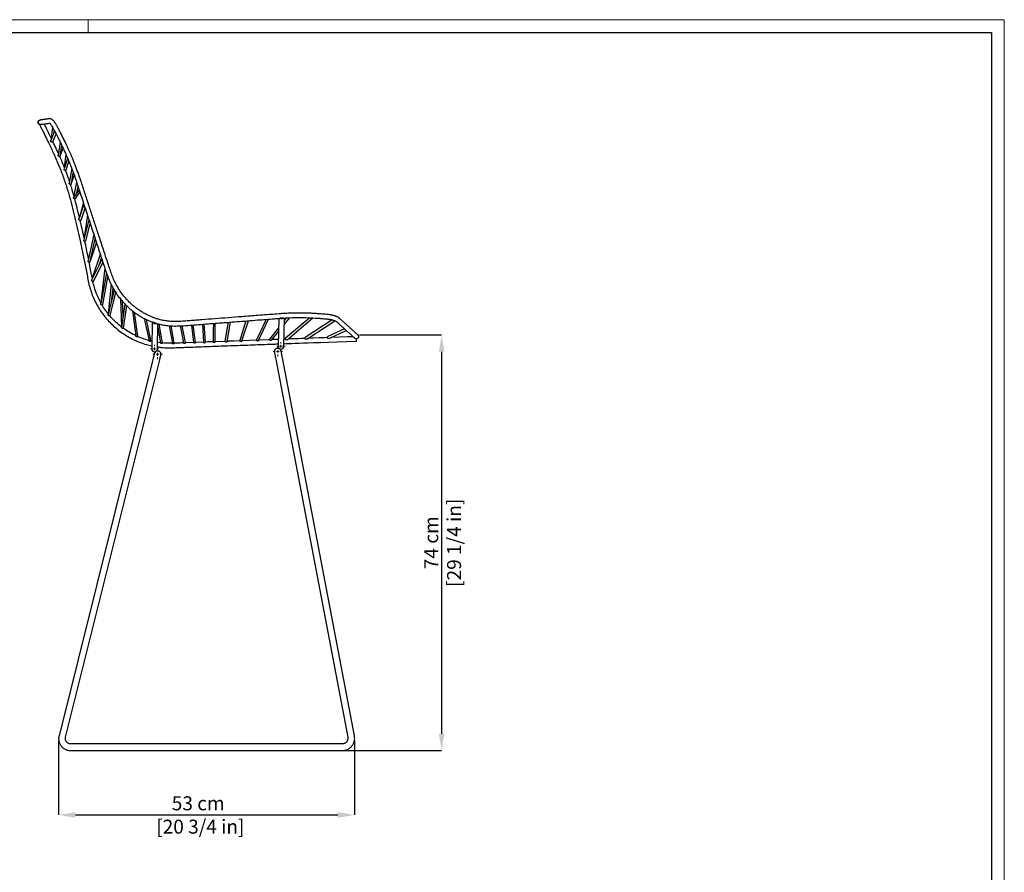
# Model space of a CAD drawing. Units: millimetres. Extents: x 0 to 3272, y -49 to 2287.
# Drawn here: x 1514 to 3272, y 765 to 2287 of the extents above; entities that cross this region are included whole.
import ezdxf

# ---------------------------------------------------------------- set-up
doc = ezdxf.new("R2010")
doc.units = ezdxf.units.MM
doc.linetypes.add('SLD-Solido', pattern=[0])
doc.layers.add('CARTIGLIO', color=7, linetype='Continuous', lineweight=13)
doc.layers.add('QUOTE', color=251, linetype='Continuous', lineweight=5)
doc.layers.add('OGGETTO', color=7, linetype='Continuous')
doc.styles.add('ARIAL', font='Arial')
doc.dimstyles.new('Quotatura  scala 1_8', dxfattribs={"dimtxt": 25, "dimasz": 30, "dimexe": 0, "dimexo": 3, "dimgap": 6, "dimtad": 1, "dimlfac": 0.1, "dimrnd": 0.5, "dimzin": 12, "dimdsep": 46, "dimtxsty": 'ARIAL', "dimcen": 0.09, "dimclrd": 256, "dimclre": 251, "dimadec": 0, "dimazin": 3, "dimtfac": 1, "dimtofl": 0, "dimtmove": 0, "dimatfit": 3, "dimfxl": 1, "dimfrac": 2, "dimtolj": 1, "dimtzin": 12, "dimarcsym": 0})

# ---------------------------------------------------------------- blocks, each defined once
blk = doc.blocks.new('SW_CENTERMARKSYMBOL_0')
at = {"color": 0, "linetype": 'SLD-Solido', "lineweight": 18}
for p, q in [((-5, 0), (-8.5, 0)), ((0, 0), (-2.5, 0)), ((0, 5), (0, 8.5)), ((0, 0), (0, 2.5)), ((0, 0), (0, -2.5)), ((0, 0), (2.5, 0)), ((5, 0), (8.5, 0)), ((0, -5), (0, -8.5))]:
    blk.add_line(p, q, dxfattribs=at)
blk = doc.blocks.new('SW_CENTERMARKSYMBOL_1')
at = {"color": 0, "linetype": 'SLD-Solido', "lineweight": 18}
for p, q in [((-5, 0), (-8.5, 0)), ((0, 0), (-2.5, 0)), ((0, 5), (0, 8.5)), ((0, 0), (0, 2.5)), ((0, 0), (0, -2.5)), ((0, 0), (2.5, 0)), ((5, 0), (8.5, 0)), ((0, -5), (0, -8.5))]:
    blk.add_line(p, q, dxfattribs=at)
blk = doc.blocks.new('SW_CENTERMARKSYMBOL_2')
at = {"color": 0, "linetype": 'SLD-Solido', "lineweight": 18}
for p, q in [((-5, 0), (-7.5, 0)), ((0, 0), (-2.5, 0)), ((0, 5), (0, 7.5)), ((0, 0), (0, 2.5)), ((0, 0), (0, -2.5)), ((0, 0), (2.5, 0)), ((5, 0), (7.5, 0)), ((0, -5), (0, -7.5))]:
    blk.add_line(p, q, dxfattribs=at)
blk = doc.blocks.new('SW_CENTERMARKSYMBOL_3')
at = {"color": 0, "linetype": 'SLD-Solido', "lineweight": 18}
for p, q in [((-5, 0), (-7.5, 0)), ((0, 0), (-2.5, 0)), ((0, 5), (0, 7.5)), ((0, 0), (0, 2.5)), ((0, 0), (0, -2.5)), ((0, 0), (2.5, 0)), ((5, 0), (7.5, 0)), ((0, -5), (0, -7.5))]:
    blk.add_line(p, q, dxfattribs=at)
blk = doc.blocks.new('*D12')
at = {"layer": 'Defpoints', "color": 0}
for p in [(1583.1, 1002.9), (2111.6, 1002.9), (2111.6, 867.3)]:
    blk.add_point(p, dxfattribs=at)
at = {"layer": 'QUOTE', "color": 251, "lineweight": -2}
for p, q in [((1583.1, 999.9), (1583.1, 867.3)), ((2111.6, 999.9), (2111.6, 867.3))]:
    blk.add_line(p, q, dxfattribs=at)
at = {"layer": 'QUOTE', "lineweight": -2}
blk.add_line((1613.1, 867.3), (2081.6, 867.3), dxfattribs=at)
at = {"layer": 'QUOTE'}
for points in [[(1613.1, 872.3), (1613.1, 862.3), (1583.1, 867.3)], [(2081.6, 862.3), (2081.6, 872.3), (2111.6, 867.3)]]:
    blk.add_solid(points, dxfattribs=at)
at = {"layer": 'QUOTE', "color": 0, "insert": (1832.3, 867.3), "char_height": 25, "attachment_point": 5, "style": 'ARIAL'}
blk.add_mtext('\\A1;53 cm\\P [20 3/4 in]', dxfattribs=at)
blk = doc.blocks.new('*D16')
at = {"layer": 'Defpoints', "color": 0}
for p in [(2117.4, 1724.5), (2089.4, 982.3), (2267, 982.3)]:
    blk.add_point(p, dxfattribs=at)
at = {"layer": 'QUOTE', "color": 251, "lineweight": -2}
for p, q in [((2120.4, 1724.5), (2267, 1724.5)), ((2092.4, 982.3), (2267, 982.3))]:
    blk.add_line(p, q, dxfattribs=at)
at = {"layer": 'QUOTE', "lineweight": -2}
blk.add_line((2267, 1694.5), (2267, 1012.3), dxfattribs=at)
at = {"layer": 'QUOTE'}
for points in [[(2272, 1694.5), (2262, 1694.5), (2267, 1724.5)], [(2262, 1012.3), (2272, 1012.3), (2267, 982.3)]]:
    blk.add_solid(points, dxfattribs=at)
at = {"layer": 'QUOTE', "color": 0, "char_height": 25, "attachment_point": 5, "rotation": 90, "style": 'ARIAL'}
for s, insert in [('\\A1;[29 1/4 in]', (2289.2, 1353.4)), ('\\A1;74 cm', (2248.3, 1353.4))]:
    blk.add_mtext(s, dxfattribs=dict(at, insert=insert))

msp = doc.modelspace()

# ---------------------------------------------------------------- linework, layer by layer
at = {"layer": 'CARTIGLIO'}
msp.add_line((1635.836, 2264.664), (1635.836, 2287.478), dxfattribs=at)
msp.add_lwpolyline([(0, 2287.478), (3271.673, 2287.478), (3271.673, 0), (0, 0)], close=True, dxfattribs=at)
at = {"layer": 'CARTIGLIO', "lineweight": 30}
msp.add_lwpolyline([(22.815, 2264.664), (3248.858, 2264.664), (3248.858, 22.815), (22.815, 22.815)], close=True, dxfattribs=at)
at = {"layer": 'OGGETTO', "lineweight": -3}
for p, q in [((1571.971, 2095.667), (1569.742, 2076.276)), ((1575.896, 2088.448), (1569.393, 2071.482)), ((1572.949, 2069.584), (1578.387, 2083.769)), ((1574.855, 2085.733), (1575.297, 2089.574)), ((1585.83, 2069.02), (1582.087, 2045.82)), ((1585.831, 2044.185), (1591.093, 2057.941)), ((1585.941, 2044.591), (1588.867, 2062.733)), ((1599.153, 2039.7), (1593.033, 2020.851)), ((1595.92, 2047.245), (1593.241, 2023.797)), ((1599.047, 2039.374), (1599.099, 2039.827)), ((1596.699, 2019.188), (1601.515, 2034.021)), ((1606.483, 2021.47), (1602.005, 1995.677)), ((1605.755, 1994.072), (1611.102, 2008.974)), ((1605.846, 1994.414), (1609.261, 2014.086)), ((1615.169, 1997.477), (1610.358, 1973.292)), ((1615.439, 1978.333), (1617.716, 1989.779)), ((1619.529, 1984.3), (1610.148, 1970.612)), ((1613.219, 1968.017), (1621.102, 1979.519)), ((1628.35, 1957.358), (1619.426, 1931.597)), ((1627.229, 1960.785), (1620.155, 1934.474)), ((1623.025, 1929.767), (1630.405, 1951.072)), ((1634.614, 1938.202), (1628.409, 1898.618)), ((1637.293, 1930.011), (1627.849, 1894.492)), ((1631.528, 1892.764), (1639.576, 1923.03)), ((1645.865, 1903.8), (1635.629, 1857.161)), ((1639.281, 1855.203), (1650.761, 1888.831)), ((1639.346, 1855.436), (1648.316, 1896.307)), ((1648.693, 1895.154), (1646.928, 1889.985)), ((1657.528, 1868.138), (1643.122, 1825.864)), ((1660.418, 1859.298), (1642.378, 1823.343)), ((1645.652, 1820.95), (1662.184, 1853.897)), ((1655.192, 1848.881), (1659.597, 1861.809)), ((1668.508, 1834.943), (1658.215, 1780.439)), ((1665.477, 1843.896), (1658.38, 1782.422)), ((1668.41, 1834.423), (1668.479, 1835.02)), ((1661.992, 1778.882), (1671.217, 1827.731)), ((1676.789, 1814.929), (1671.561, 1762.567)), ((1682.411, 1804.639), (1671.531, 1761.228)), ((1675.271, 1759.695), (1685.36, 1799.954)), ((1678.04, 1787.199), (1680.176, 1808.591)), ((1693.399, 1788.902), (1695.386, 1738.986)), ((1701.53, 1779.708), (1695.525, 1738.149)), ((1698.189, 1756.581), (1697.075, 1784.551)), ((1698.928, 1737.225), (1704.628, 1776.67)), ((1714.702, 1767.762), (1720.75, 1722.633)), ((1724.282, 1722.622), (1718.639, 1764.734)), ((1736.013, 1753.923), (1744.467, 1713.974)), ((1747.97, 1714.325), (1740.013, 1751.929)), ((1750.333, 1747.599), (1749.439, 1700.864)), ((1750.808, 1747.491), (1750.678, 1747.506)), ((1757.812, 1745.158), (1757.586, 1745.225)), ((1759.437, 1700.673), (1760.277, 1744.588)), ((1768.65, 1710.581), (1762.778, 1743.851)), ((1780.204, 1741.021), (1786.2, 1709.539)), ((1789.667, 1710.041), (1783.821, 1740.737)), ((1800.25, 1740.745), (1806.188, 1710.255)), ((1809.652, 1710.774), (1803.779, 1740.934)), ((1820.04, 1742.114), (1824.174, 1710.967)), ((1827.657, 1711.322), (1823.535, 1742.384)), ((1839.717, 1743.628), (1841.81, 1711.658)), ((1845.304, 1711.866), (1843.207, 1743.896)), ((1862.65, 1712.405), (1862.868, 1745.406)), ((1885.998, 1747.182), (1880.12, 1713.474)), ((1884.096, 1712.993), (1890.113, 1747.498)), ((1917.573, 1749.606), (1906.529, 1714.689)), ((1910.433, 1713.77), (1921.873, 1749.937)), ((1953.383, 1752.357), (1936.343, 1716.014)), ((1940.129, 1714.666), (1957.966, 1752.708)), ((1976.085, 1754.074), (1975.157, 1705.516)), ((1984.174, 1754.697), (1978.442, 1754.534)), ((1985.155, 1705.325), (1986.1, 1754.747)), ((1985.877, 1743.106), (1995.721, 1755.182)), ((1990.363, 1754.939), (1986.001, 1749.589)), ((2031.335, 1755.198), (1988.206, 1718.552)), ((1991.335, 1715.961), (2037.175, 1754.911)), ((2071.565, 1751.5), (2023.29, 1719.968)), ((2026.107, 1717.031), (2076.524, 1749.961)), ((1760.161, 1738.54), (1765.16, 1710.218)), ((1975.759, 1737.025), (1959.652, 1717.265)), ((1963.107, 1715.173), (1975.635, 1730.542)), ((2093.509, 1735.372), (2063.579, 1721.562)), ((2065.899, 1718.228), (2096.735, 1732.455)), ((1724.183, 1721.719), (1724.181, 1721.72)), ((1749.676, 1713.253), (1748.12, 1713.606)), ((1765.195, 1710.538), (1759.641, 1711.321)), ((1824.174, 1711.029), (1809.86, 1710.509)), ((1841.81, 1711.669), (1827.847, 1711.162)), ((1845.305, 1711.846), (1845.304, 1711.866)), ((1880.09, 1713.058), (1862.649, 1712.425)), ((1936.148, 1715.092), (1910.438, 1714.159)), ((1959.182, 1715.928), (1940.401, 1715.246)), ((1975.367, 1716.515), (1963.861, 1716.097)), ((1975.157, 1705.516), (1975.134, 1704.294)), ((1987.464, 1716.954), (1985.376, 1716.878)), ((1749.439, 1700.864), (1749.416, 1699.676)), ((1759.415, 1699.485), (1759.437, 1700.673)), ((1976.868, 1700.26), (1976.933, 1700.357)), ((1978.521, 1699.135), (1978.706, 1699.407)), ((1985.132, 1704.103), (1985.155, 1705.325)), ((1750.709, 1678.238), (1583.744, 1008.901)), ((1595.387, 1005.997), (1762.352, 1675.334)), ((1970.828, 1681.319), (2099.529, 1006.163)), ((2111.317, 1008.41), (1982.616, 1683.566)), ((2089.425, 994.291), (1604.568, 994.309)), ((1604.568, 982.309), (2089.425, 982.291))]:
    msp.add_line(p, q, dxfattribs=at)
at = {"layer": 'OGGETTO', "lineweight": -3, "flags": 128}
for points in [[(1841.81, 1711.658), (1841.816, 1711.616), (1841.839, 1711.523), (1841.892, 1711.385), (1841.99, 1711.208), (1842.312, 1710.853), (1842.697, 1710.611), (1843.191, 1710.456), (1843.694, 1710.436), (1844.168, 1710.537), (1844.579, 1710.736), (1844.9, 1710.998), (1845.161, 1711.35), (1845.231, 1711.499), (1845.272, 1711.619), (1845.301, 1711.749), (1845.308, 1711.795), (1845.308, 1711.795)], [(1858.976, 1712.291), (1849.327, 1711.941), (1845.483, 1711.802)], [(1862.649, 1712.405), (1862.648, 1712.373), (1862.633, 1712.278), (1862.591, 1712.137), (1862.506, 1711.954), (1862.212, 1711.578), (1861.847, 1711.31), (1861.367, 1711.12), (1860.868, 1711.063), (1860.387, 1711.128), (1859.962, 1711.297), (1859.622, 1711.534), (1859.334, 1711.866), (1859.252, 1712.009), (1859.201, 1712.126), (1859.162, 1712.252), (1859.151, 1712.298), (1859.151, 1712.298)], [(1884.094, 1712.993), (1884.091, 1712.963), (1884.032, 1712.769), (1883.773, 1712.341), (1883.407, 1712.006), (1882.897, 1711.743), (1882.335, 1711.624), (1881.756, 1711.654), (1881.217, 1711.825), (1880.772, 1712.099), (1880.446, 1712.422), (1880.296, 1712.634), (1880.201, 1712.811), (1880.144, 1712.943), (1880.112, 1713.026), (1880.092, 1713.057), (1880.09, 1713.058), (1880.09, 1713.058)], [(1906.434, 1714.014), (1895.997, 1713.635), (1884.09, 1713.203)], [(1985.223, 1708.867), (1989.19, 1709.011), (1994.133, 1709.191), (1999.418, 1709.382), (2005.508, 1709.603), (2012.404, 1709.854), (2020.106, 1710.133), (2028.616, 1710.442), (2037.932, 1710.78), (2050.79, 1711.247), (2064.926, 1711.76), (2080.342, 1712.319), (2097.04, 1712.925), (2115.023, 1713.577)], [(2062.377, 1719.672), (2059.136, 1719.555), (2048.175, 1719.157), (2038.386, 1718.802), (2029.768, 1718.489), (2028.256, 1718.434)], [(2108.999, 1721.364), (2099.067, 1721.004), (2084.581, 1720.478), (2071.271, 1719.995), (2069.598, 1719.934)], [(1753.999, 1691.428), (1753.951, 1691.235), (1753.808, 1690.661), (1753.573, 1689.721), (1753.253, 1688.438), (1752.856, 1686.843), (1752.39, 1684.977), (1751.868, 1682.885), (1751.303, 1680.62), (1750.709, 1678.238)], [(1762.352, 1675.334), (1762.946, 1677.716), (1763.511, 1679.981), (1764.033, 1682.073), (1764.499, 1683.939), (1764.897, 1685.534), (1765.217, 1686.817), (1765.451, 1687.757), (1765.594, 1688.331), (1765.642, 1688.523)], [(1968.471, 1693.684), (1968.505, 1693.506), (1968.606, 1692.976), (1968.771, 1692.106), (1968.998, 1690.915), (1969.281, 1689.432), (1969.614, 1687.688), (1969.988, 1685.725), (1970.396, 1683.585), (1970.828, 1681.319)], [(1982.616, 1683.566), (1982.183, 1685.832), (1981.776, 1687.972), (1981.401, 1689.935), (1981.069, 1691.679), (1980.786, 1693.162), (1980.559, 1694.353), (1980.393, 1695.223), (1980.292, 1695.753), (1980.258, 1695.931)]]:
    msp.add_lwpolyline(points, dxfattribs=at)
at = {"layer": 'OGGETTO', "lineweight": -3}
for centre, radius, start, end in [((1981.157, 1757.667), 5.35, 69.134545, 118.776235), ((1755.384, 1749.908), 5.175, 207.835932, 295.183308), ((1981.18, 1759.105), 5.328, 239.079076, 304.191446), ((1722.63, 1722.403), 1.667, 333.851087, 7.570745), ((1746.324, 1713.978), 1.682, 344.765394, 11.919849), ((1766.98, 1710.286), 1.697, 354.019159, 10.007064), ((1787.994, 1709.723), 1.703, 1.849168, 10.793033), ((1807.976, 1710.447), 1.708, 1.850696, 11.016189), ((1825.981, 1711.099), 1.691, 1.908262, 7.584524), ((1843.547, 1711.732), 1.762, 2.072011, 3.72748), ((1860.836, 1712.361), 1.686, 179.587888, 182.137352), ((1754.416, 1699.581), 5, 178.904942, 268.904942), ((1759.821, 1689.976), 6, 88.904942, 165.993508), ((1754.416, 1699.581), 5, 268.904942, 358.904942), ((1759.821, 1689.976), 6, 345.993508, 88.904942), ((1974.365, 1694.807), 6, 102.624859, 190.792523), ((1974.365, 1694.807), 6, 10.792523, 102.624859), ((1980.133, 1704.199), 5, 178.904942, 268.904942), ((1980.133, 1704.199), 5, 268.904942, 358.904942)]:
    msp.add_arc(centre, radius, start, end, dxfattribs=at)
for centre, major_axis, ratio, start_param, end_param in [((1583.965, 2044.904), (0.526, 1.957), 0.98693581, 4.00771683, 4.81641972), ((1594.799, 2019.812), (0.431, 1.984), 0.98510311, 3.75073474, 4.61080912), ((1603.875, 1994.752), (0.518, 1.961), 0.9860409, 3.72180803, 4.79990244), ((1611.574, 1969.156), (0.785, 1.864), 0.98836924, 3.72677047, 4.50784809), ((1621.136, 1930.424), (0.598, 1.947), 0.98206525, 3.68036556, 4.67635159), ((1629.597, 1893.284), (0.426, 2.02), 0.96859994, 3.57527643, 4.65850699), ((1637.391, 1855.857), (0.557, 1.993), 0.96643964, 3.62339731, 4.77081553), ((1643.868, 1821.855), (0.797, 1.903), 0.96907735, 3.75937927, 4.64191074), ((1660.028, 1779.262), (0.317, 2.087), 0.9474099, 3.85300661, 4.67454736), ((1673.333, 1760.191), (0.356, 2.041), 0.96516857, 4.03189269, 4.63674503), ((1697.198, 1737.485), (0.093, 1.801), 0.97023418, 4.13962579, 4.61794736), ((1882.09, 1713.13), (0.348, 1.997), 0.98645751, 1.57079633, 1.77695696), ((1908.436, 1714.086), (0.612, 1.936), 0.98498719, 1.57079633, 1.90866077), ((1938.154, 1715.165), (0.864, 1.843), 0.98268383, 1.57079633, 2.03842804), ((1961.202, 1716.001), (-1.295, -1.589), 0.9757178, 4.71238898, 5.42041987), ((1989.501, 1717.028), (1.573, 1.336), 0.96923045, 1.57079633, 2.45830213), ((2024.383, 1718.294), (1.728, 1.129), 0.96909549, 1.57079633, 2.58528652), ((2064.417, 1719.746), (1.861, 0.859), 0.97589896, 1.57079633, 2.73682589)]:
    msp.add_ellipse(centre, major_axis=major_axis, ratio=ratio, start_param=start_param, end_param=end_param, dxfattribs=at)
for points, knots in [([(1567.145, 2110.731), (1566.525, 2110.652), (1565.272, 2110.492), (1563.524, 2110.221), (1561.821, 2109.973), (1560.182, 2109.731), (1558.612, 2109.501), (1556.601, 2109.208), (1554.362, 2108.884), (1552.167, 2108.568), (1551.278, 2108.436), (1550.824, 2108.37)], [0, 0, 0, 0, 0.07036659, 0.14215863, 0.21677221, 0.29415409, 0.37423153, 0.45691099, 0.62958319, 0.81096361, 1, 1, 1, 1]), ([(2117.42, 1724.535), (2117.37, 1724.58), (2117.272, 1724.669), (2116.507, 1725.36), (2115.379, 1726.381), (2113.918, 1727.702), (2112.2, 1729.255), (2110.282, 1730.99), (2108.222, 1732.852), (2106.075, 1734.794), (2103.891, 1736.769), (2101.725, 1738.728), (2099.624, 1740.628), (2097.629, 1742.432), (2095.776, 1744.108), (2093.914, 1745.792), (2092.004, 1747.519), (2089.995, 1749.336), (2088.441, 1750.74), (2087.351, 1751.725), (2086.712, 1752.303), (2086.085, 1752.868), (2085.48, 1753.415), (2084.828, 1754), (2084.189, 1754.568), (2083.533, 1755.146), (2082.932, 1755.64), (2082.217, 1756.103), (2081.198, 1756.656), (2079.798, 1757.288), (2078.11, 1757.919), (2076.46, 1758.454), (2074.904, 1758.903), (2073.457, 1759.264), (2072.177, 1759.574), (2070.995, 1759.811), (2069.81, 1760.045), (2068.636, 1760.247), (2066.137, 1760.634), (2062.066, 1761.046), (2056.552, 1761.605), (2050.919, 1762.087), (2045.075, 1762.522), (2038.811, 1762.902), (2032.074, 1763.222), (2024.922, 1763.442), (2017.433, 1763.58), (2009.534, 1763.574), (2001.372, 1763.435), (1992.824, 1763.156), (1982.112, 1762.602), (1969.291, 1761.597), (1954.457, 1760.464), (1939.666, 1759.326), (1924.869, 1758.19), (1906.955, 1756.815), (1886.041, 1755.208), (1862.313, 1753.387), (1843.075, 1751.907), (1828.227, 1750.771), (1817.604, 1749.953), (1807.242, 1749.138), (1797.203, 1748.493), (1787.583, 1748.412), (1778.297, 1749.059), (1769.421, 1750.4), (1761.64, 1752.257), (1754.94, 1754.365), (1749.234, 1756.533), (1743.853, 1758.909), (1739.099, 1761.286), (1735.071, 1763.505), (1731.747, 1765.485), (1728.554, 1767.517), (1725.089, 1769.879), (1721.097, 1772.827), (1716.593, 1776.466), (1711.657, 1780.867), (1706.557, 1785.913), (1700.537, 1792.519), (1694.122, 1800.733), (1687.796, 1810.795), (1682.424, 1821.123), (1678.091, 1831.561), (1674.471, 1842.005), (1669.521, 1857.227), (1663.027, 1877.053), (1655.321, 1900.626), (1647.935, 1923.204), (1640.804, 1945.02), (1633.649, 1966.87), (1626.486, 1988.869), (1620.054, 2008.247), (1613.841, 2024.906), (1608.203, 2039.049), (1602.022, 2053.464), (1596.423, 2065.602), (1591.673, 2075.373), (1588.127, 2082.417), (1584.793, 2088.829), (1582.217, 2093.634), (1580.344, 2097.059), (1579.07, 2099.364), (1577.841, 2101.562), (1576.543, 2103.617), (1575.084, 2105.651), (1573.531, 2107.477), (1571.916, 2108.883), (1570.416, 2109.926), (1568.739, 2110.686), (1567.692, 2110.716), (1567.145, 2110.731)], [0, 0, 0, 0, 0.02186659, 0.04264039, 0.06232439, 0.08092159, 0.09843866, 0.11488292, 0.13025838, 0.14456617, 0.15780198, 0.16994221, 0.18096515, 0.19085999, 0.19962427, 0.20726565, 0.21627758, 0.2246229, 0.23236332, 0.23487968, 0.23734842, 0.23973626, 0.24201671, 0.24419109, 0.24656231, 0.24854381, 0.25023071, 0.25188447, 0.2533296, 0.25587373, 0.25859409, 0.26019478, 0.26191159, 0.26392622, 0.26486781, 0.2659876, 0.26752345, 0.26847874, 0.26950185, 0.27496324, 0.28064899, 0.28599265, 0.2917823, 0.29807854, 0.30466145, 0.31184253, 0.31936127, 0.32693742, 0.33533201, 0.34363621, 0.35237001, 0.36722725, 0.38187337, 0.39661073, 0.41133917, 0.42600337, 0.45003909, 0.47371337, 0.49677274, 0.50742092, 0.51800455, 0.52846488, 0.53833813, 0.54793152, 0.55708497, 0.56604824, 0.57467462, 0.58093069, 0.58700896, 0.59289828, 0.59849973, 0.60288902, 0.60664177, 0.610062, 0.6142025, 0.6191731, 0.6248952, 0.63150372, 0.63893237, 0.64632978, 0.65820124, 0.67001578, 0.68177031, 0.6929048, 0.70368664, 0.71471166, 0.74060449, 0.76585162, 0.78859686, 0.81137072, 0.83422741, 0.85709065, 0.88028536, 0.89505892, 0.91024815, 0.92591124, 0.94218994, 0.95054023, 0.95874816, 0.96606451, 0.9724355, 0.97527609, 0.97789466, 0.98041879, 0.98289073, 0.98562897, 0.98906827, 0.99109997, 0.99366014, 0.99668841, 1, 1, 1, 1]), ([(1548.775, 2100.536), (1548.546, 2100.644), (1548.045, 2100.879), (1547.293, 2101.507), (1546.689, 2102.354), (1546.374, 2103.241), (1546.28, 2103.865), (1546.262, 2104.46), (1546.341, 2105.134), (1546.615, 2105.941), (1547.056, 2106.674), (1547.802, 2107.477), (1548.905, 2108.059), (1549.91, 2108.333), (1550.365, 2108.237), (1550.387, 2108.232)], [0, 0, 0, 0, 0.06823166, 0.14883534, 0.26131573, 0.34473033, 0.40035801, 0.43100433, 0.50539947, 0.58203009, 0.65908184, 0.73468747, 0.87452577, 0.99398319, 1, 1, 1, 1]), ([(1552.438, 2108.557), (1551.898, 2108.509), (1550.896, 2108.42), (1549.541, 2108.035), (1548.483, 2107.521), (1547.715, 2106.947), (1547.199, 2106.38), (1546.904, 2105.925), (1546.75, 2105.588), (1546.691, 2105.426), (1546.661, 2105.335), (1546.641, 2105.262), (1546.618, 2105.174), (1546.593, 2105.056), (1546.516, 2104.613), (1546.503, 2103.98), (1546.669, 2103.146), (1546.98, 2102.378), (1547.527, 2101.591), (1548.336, 2100.898), (1549.367, 2100.398), (1550.131, 2100.327), (1550.516, 2100.291)], [0, 0, 0, 0, 0.20495153, 0.37997995, 0.52520691, 0.6406305, 0.72622394, 0.78205484, 0.79896455, 0.80477038, 0.8089419, 0.81050947, 0.81183327, 0.81610217, 0.81972177, 0.84658564, 0.86458816, 0.88617156, 0.91124462, 0.93929807, 0.96933174, 1, 1, 1, 1]), ([(1548.773, 2100.535), (1550.518, 2097.061), (1554.254, 2089.627), (1559.776, 2078.491), (1565.17, 2067.4), (1570.036, 2057.13), (1574.353, 2047.739), (1578.138, 2039.233), (1581.416, 2031.611), (1584.238, 2024.815), (1588.712, 2013.67), (1594.664, 1997.588), (1601.305, 1976.685), (1606.697, 1955.935), (1611.664, 1935.765), (1616.441, 1915.547), (1620.348, 1898.203), (1623.483, 1883.749), (1625.915, 1872.217), (1628.273, 1860.708), (1630.556, 1849.22), (1632.776, 1837.737), (1634.918, 1826.165), (1637.117, 1814.483), (1640.462, 1802.977), (1644.67, 1791.765), (1649.781, 1780.957), (1655.729, 1770.608), (1662.491, 1760.759), (1670.048, 1751.488), (1678.321, 1742.849), (1687.238, 1734.917), (1696.749, 1727.75), (1706.826, 1721.368), (1717.393, 1715.788), (1728.375, 1711.117), (1739.081, 1707.43), (1746.233, 1705.82), (1749.52, 1705.08)], [0, 0, 0, 0, 0.02502099, 0.05355694, 0.08001262, 0.10440637, 0.12670398, 0.14654244, 0.16433517, 0.18010592, 0.19390856, 0.24164124, 0.29044966, 0.33500727, 0.37961994, 0.42416249, 0.46872554, 0.49405645, 0.51936312, 0.54458933, 0.56967799, 0.59475453, 0.61986847, 0.64544413, 0.67122567, 0.69687821, 0.72246299, 0.74809118, 0.77363414, 0.7992751, 0.82499748, 0.85054854, 0.87601319, 0.90156601, 0.92724923, 0.95284005, 0.97832682, 1, 1, 1, 1]), ([(1551.613, 2100.475), (1551.326, 2100.396), (1550.625, 2100.204), (1549.656, 2100.262), (1548.974, 2100.453), (1548.781, 2100.534), (1548.776, 2100.536), (1548.775, 2100.536)], [0, 0, 0, 0, 0.19959323, 0.48637742, 0.77793652, 0.97193819, 1, 1, 1, 1]), ([(1550.424, 2100.331), (1550.406, 2100.313), (1550.337, 2100.242), (1550.541, 2100.264), (1550.693, 2100.28)], [0, 0, 0, 0, 0.25517948, 1, 1, 1, 1]), ([(1551.727, 2100.42), (1552.203, 2100.489), (1553.136, 2100.626), (1555.317, 2100.942), (1557.441, 2101.251), (1559.24, 2101.516), (1560.521, 2101.705), (1561.85, 2101.902), (1563.219, 2102.108), (1564.626, 2102.318), (1565.919, 2102.522), (1566.78, 2102.641), (1567.134, 2102.69)], [0, 0, 0, 0, 0.191975268, 0.375885006, 0.551047454, 0.623226568, 0.693591498, 0.762098047, 0.828708883, 0.893393444, 0.95612699, 1, 1, 1, 1]), ([(1570.57, 2074.553), (1570.352, 2075.01), (1567.772, 2080.417), (1563.35, 2089.304), (1559.129, 2097.723), (1557.365, 2101.241)], [0, 0, 0, 0, 0.05104278, 0.60354997, 1, 1, 1, 1]), ([(1567.175, 2102.669), (1567.162, 2102.657), (1567.124, 2102.621), (1567.244, 2102.45), (1567.446, 2102.222), (1567.971, 2101.689), (1568.668, 2100.852), (1569.798, 2099.34), (1571.202, 2097.112), (1572.773, 2094.223), (1575.465, 2089.333), (1579.331, 2082.054), (1584.39, 2072.1), (1589.719, 2061.069), (1595.223, 2049.019), (1601.374, 2034.659), (1607.855, 2018.271), (1614.395, 2000.144), (1621.845, 1977.186), (1630.818, 1949.83), (1641.189, 1918.094), (1649.399, 1892.994), (1655.528, 1874.256), (1659.632, 1861.7), (1663.779, 1849.037), (1667.92, 1836.266), (1672.355, 1824.157), (1677.577, 1812.848), (1683.41, 1802.534), (1689.499, 1793.561), (1695.541, 1786.103), (1701.1, 1780.041), (1706.481, 1774.759), (1711.482, 1770.314), (1716.002, 1766.655), (1719.995, 1763.686), (1723.426, 1761.319), (1726.322, 1759.445), (1729.047, 1757.773), (1732.048, 1756.029), (1735.73, 1754.029), (1740.151, 1751.826), (1745.186, 1749.544), (1748.807, 1748.173), (1750.664, 1747.47)], [0, 0, 0, 0, 0.001922031, 0.005578325, 0.009217813, 0.011343382, 0.015899638, 0.021512939, 0.028854357, 0.036877583, 0.045470457, 0.069965134, 0.097249314, 0.127131728, 0.159264691, 0.193548368, 0.240340184, 0.286553496, 0.332295293, 0.413609986, 0.493305628, 0.572022811, 0.603220628, 0.634842147, 0.666849402, 0.69887252, 0.731209286, 0.759364212, 0.788253032, 0.816283255, 0.837222397, 0.857220604, 0.875418546, 0.891436686, 0.905337754, 0.917242956, 0.927223726, 0.935315861, 0.942048927, 0.950219751, 0.960274292, 0.972169503, 0.985732517, 1, 1, 1, 1]), ([(1572.948, 2069.584), (1572.942, 2069.567), (1572.927, 2069.529), (1572.856, 2069.402), (1572.732, 2069.245), (1572.487, 2069.018), (1572.128, 2068.819), (1571.687, 2068.722), (1571.286, 2068.693), (1570.743, 2068.771), (1570.128, 2069.072), (1569.635, 2069.555), (1569.321, 2070.171), (1569.242, 2070.832), (1569.292, 2071.3), (1569.393, 2071.478), (1569.395, 2071.482)], [0, 0, 0, 0, 0.05055157, 0.11553616, 0.18050639, 0.24549328, 0.37690895, 0.42530537, 0.47272133, 0.56312599, 0.65242934, 0.73949428, 0.82690425, 0.91382202, 0.99840491, 1, 1, 1, 1]), ([(1582.582, 2048.89), (1582.511, 2049.053), (1580.556, 2053.505), (1577.343, 2060.412), (1574.126, 2067.12), (1572.935, 2069.603)], [0, 0, 0, 0, 0.0232391, 0.63841497, 1, 1, 1, 1]), ([(1585.096, 2043.241), (1585.074, 2043.26), (1585.03, 2043.299), (1584.877, 2043.298), (1584.671, 2043.293), (1584.354, 2043.291), (1583.813, 2043.356), (1583.135, 2043.644), (1582.579, 2044.103), (1582.205, 2044.7), (1582.038, 2045.307), (1582.082, 2045.665), (1582.101, 2045.819)], [0, 0, 0, 0, 0.096281337, 0.198771772, 0.249889597, 0.337343596, 0.489981954, 0.604820815, 0.720056308, 0.825761658, 0.925088425, 1, 1, 1, 1]), ([(1593.654, 2022.762), (1592.974, 2024.479), (1590.997, 2029.468), (1588.138, 2036.295), (1585.891, 2041.374), (1585.068, 2043.233)], [0, 0, 0, 0, 0.24948897, 0.72522367, 1, 1, 1, 1]), ([(1595.564, 2017.942), (1595.559, 2017.953), (1595.549, 2017.975), (1595.503, 2017.997), (1595.409, 2018.018), (1595.239, 2018.035), (1594.896, 2018.078), (1594.399, 2018.202), (1593.793, 2018.548), (1593.32, 2019.034), (1593.017, 2019.634), (1592.923, 2020.232), (1592.957, 2020.657), (1593.031, 2020.823), (1593.042, 2020.848)], [0, 0, 0, 0, 0.04773793, 0.09963145, 0.15152543, 0.24927182, 0.33488429, 0.4831205, 0.59278174, 0.70284878, 0.80307256, 0.89675729, 0.98486401, 1, 1, 1, 1]), ([(1602.535, 1998.73), (1601.94, 2000.469), (1600.53, 2004.589), (1598.215, 2011), (1596.434, 2015.648), (1595.554, 2017.946)], [0, 0, 0, 0, 0.26969109, 0.638982, 1, 1, 1, 1]), ([(1604.501, 1992.832), (1604.479, 1992.862), (1604.444, 1992.908), (1604.328, 1992.955), (1604.185, 1993), (1603.889, 1993.078), (1603.375, 1993.252), (1602.752, 1993.662), (1602.279, 1994.208), (1602.016, 1994.846), (1601.946, 1995.364), (1602.007, 1995.61), (1602.023, 1995.673)], [0, 0, 0, 0, 0.10835724, 0.16517911, 0.22200427, 0.32167373, 0.49607729, 0.62209934, 0.7486862, 0.86174985, 0.96429375, 1, 1, 1, 1]), ([(1610.836, 1971.616), (1610.806, 1971.731), (1609.471, 1976.887), (1607.358, 1983.794), (1605.195, 1990.728), (1604.549, 1992.681), (1604.497, 1992.837)], [0, 0, 0, 0, 0.01611815, 0.72135633, 0.9778243, 1, 1, 1, 1]), ([(1611.937, 1967.173), (1611.947, 1967.18), (1611.993, 1967.211), (1612.018, 1967.248), (1611.997, 1967.28), (1611.943, 1967.307), (1611.818, 1967.336), (1611.592, 1967.386), (1611.26, 1967.489), (1610.82, 1967.703), (1610.335, 1968.135), (1609.993, 1968.67), (1609.823, 1969.272), (1609.83, 1969.846), (1609.961, 1970.315), (1610.097, 1970.519), (1610.156, 1970.607)], [0, 0, 0, 0, 0.02180746, 0.10775868, 0.15063107, 0.19350435, 0.2794721, 0.35606816, 0.4213655, 0.53502459, 0.62268151, 0.7106019, 0.79189156, 0.86905239, 0.94330965, 1, 1, 1, 1]), ([(1620.264, 1934.015), (1619.864, 1935.7), (1618.137, 1942.988), (1615.409, 1954.076), (1612.961, 1963.448), (1611.968, 1967.249)], [0, 0, 0, 0, 0.15167491, 0.65596579, 1, 1, 1, 1]), ([(1621.604, 1928.452), (1621.603, 1928.455), (1621.595, 1928.491), (1621.549, 1928.536), (1621.414, 1928.599), (1621.229, 1928.662), (1620.876, 1928.79), (1620.391, 1929.031), (1619.852, 1929.509), (1619.477, 1930.099), (1619.31, 1930.746), (1619.317, 1931.272), (1619.413, 1931.516), (1619.443, 1931.592)], [0, 0, 0, 0, 0.01016133, 0.12008601, 0.17490659, 0.27629114, 0.36467985, 0.51878197, 0.63531494, 0.75228086, 0.85838952, 0.95578305, 1, 1, 1, 1]), ([(1628.652, 1897.512), (1628.087, 1900.09), (1626.284, 1908.332), (1623.927, 1918.645), (1622.084, 1926.368), (1621.587, 1928.451)], [0, 0, 0, 0, 0.2494619, 0.79750873, 1, 1, 1, 1]), ([(1630.033, 1891.278), (1630.032, 1891.281), (1630.031, 1891.291), (1630.022, 1891.322), (1629.995, 1891.37), (1629.912, 1891.448), (1629.748, 1891.538), (1629.402, 1891.698), (1628.898, 1891.967), (1628.326, 1892.487), (1627.93, 1893.12), (1627.77, 1893.799), (1627.772, 1894.282), (1627.848, 1894.471), (1627.856, 1894.49)], [0, 0, 0, 0, 0.0088437, 0.02303778, 0.07986671, 0.13669486, 0.24672209, 0.34554853, 0.51855201, 0.64580406, 0.77364025, 0.88744417, 0.98890697, 1, 1, 1, 1]), ([(1636.367, 1860.523), (1634.537, 1869.76), (1632.502, 1880.032), (1630.247, 1890.257), (1630.02, 1891.286)], [0, 0, 0, 0, 0.8993224, 1, 1, 1, 1]), ([(1637.79, 1853.842), (1637.789, 1853.844), (1637.781, 1853.876), (1637.753, 1853.935), (1637.664, 1854.04), (1637.491, 1854.165), (1637.128, 1854.378), (1636.61, 1854.712), (1636.038, 1855.308), (1635.68, 1855.994), (1635.546, 1856.663), (1635.621, 1857.023), (1635.649, 1857.158)], [0, 0, 0, 0, 0.00554, 0.06553471, 0.12552909, 0.241937, 0.34695551, 0.5317762, 0.66860401, 0.80609972, 0.92713285, 1, 1, 1, 1]), ([(1643.263, 1825.108), (1642.666, 1828.309), (1641.257, 1835.858), (1639.474, 1845.448), (1638.156, 1851.811), (1637.735, 1853.842)], [0, 0, 0, 0, 0.33389652, 0.78730549, 1, 1, 1, 1]), ([(1644.287, 1819.856), (1644.285, 1819.863), (1644.28, 1819.889), (1644.254, 1819.933), (1644.177, 1820.001), (1644.022, 1820.083), (1643.698, 1820.236), (1643.227, 1820.503), (1642.692, 1821.016), (1642.323, 1821.639), (1642.165, 1822.315), (1642.198, 1822.917), (1642.329, 1823.212), (1642.386, 1823.34)], [0, 0, 0, 0, 0.0190656, 0.07332052, 0.12757652, 0.2304579, 0.32142286, 0.48042485, 0.59961685, 0.71928909, 0.82702898, 0.924667, 1, 1, 1, 1]), ([(1658.537, 1782.142), (1657.737, 1783.536), (1655.009, 1788.288), (1651.084, 1797.303), (1646.998, 1808.485), (1645.189, 1816.298), (1644.359, 1819.884)], [0, 0, 0, 0, 0.11906864, 0.40604365, 0.72736982, 1, 1, 1, 1]), ([(1661.079, 1777.485), (1661.077, 1777.488), (1661.07, 1777.502), (1661.03, 1777.557), (1660.939, 1777.611), (1660.778, 1777.662), (1660.6, 1777.707), (1660.267, 1777.786), (1659.724, 1777.964), (1659.072, 1778.365), (1658.564, 1778.907), (1658.26, 1779.532), (1658.162, 1780.079), (1658.211, 1780.339), (1658.229, 1780.437)], [0, 0, 0, 0, 0.00680347, 0.03444053, 0.14535085, 0.2006634, 0.25598341, 0.34193754, 0.49577783, 0.61618197, 0.73705539, 0.84573948, 0.94193275, 1, 1, 1, 1]), ([(1671.794, 1762.277), (1670.658, 1763.663), (1667.052, 1768.06), (1663.519, 1773.202), (1661.376, 1777.065), (1661.122, 1777.522)], [0, 0, 0, 0, 0.28867793, 0.91574795, 1, 1, 1, 1]), ([(1674.641, 1758.64), (1674.632, 1758.65), (1674.603, 1758.681), (1674.5, 1758.693), (1674.293, 1758.68), (1673.957, 1758.663), (1673.456, 1758.695), (1672.798, 1758.908), (1672.224, 1759.282), (1671.788, 1759.794), (1671.541, 1760.345), (1671.465, 1760.857), (1671.512, 1761.108), (1671.534, 1761.227)], [0, 0, 0, 0, 0.040872, 0.13935004, 0.22882657, 0.30595044, 0.44120028, 0.54671033, 0.65255814, 0.74980843, 0.84014355, 0.9239042, 1, 1, 1, 1]), ([(1695.621, 1738.811), (1694.648, 1739.523), (1690.516, 1742.547), (1683.886, 1748.74), (1677.871, 1754.688), (1675.051, 1758.228), (1674.685, 1758.687)], [0, 0, 0, 0, 0.124998289, 0.530735292, 0.939107069, 1, 1, 1, 1]), ([(1757.586, 1745.225), (1755.757, 1745.8), (1753.482, 1746.516), (1751.246, 1747.331), (1750.808, 1747.491)], [0, 0, 0, 0, 0.80394476, 1, 1, 1, 1]), ([(1757.803, 1745.124), (1760.26, 1744.458), (1765.424, 1743.058), (1773.681, 1741.601), (1782.665, 1740.647), (1792.167, 1740.369), (1804.015, 1740.827), (1817.667, 1741.947), (1832.737, 1743.09), (1846.828, 1744.173), (1859.987, 1745.185), (1872.261, 1746.127), (1885.949, 1747.178), (1901.61, 1748.381), (1919.785, 1749.776), (1937.11, 1751.108), (1953.406, 1752.354), (1966.576, 1753.383), (1974.802, 1753.982), (1977.987, 1754.214)], [0, 0, 0, 0, 0.03460354, 0.07273016, 0.11379603, 0.15723728, 0.20163156, 0.27456065, 0.34294256, 0.40658316, 0.46620899, 0.52193623, 0.57354164, 0.65240904, 0.73499278, 0.82079954, 0.88811711, 0.95668088, 1, 1, 1, 1]), ([(1859.366, 1745.137), (1859.284, 1734.212), (1859.201, 1723.282), (1859.15, 1712.377), (1859.15, 1712.373)], [0, 0, 0, 0, 0.99962011, 1, 1, 1, 1]), ([(1978.442, 1754.534), (1978.39, 1754.423), (1978.31, 1754.252), (1978.066, 1754.283), (1977.98, 1754.294)], [0, 0, 0, 0, 0.64620976, 1, 1, 1, 1]), ([(1984.4, 1754.709), (1984.357, 1754.695), (1984.269, 1754.666), (1984.206, 1754.687), (1984.174, 1754.697)], [0, 0, 0, 0, 0.4876873, 1, 1, 1, 1]), ([(1984.402, 1754.67), (1989.603, 1754.941), (2000.302, 1755.498), (2016.564, 1755.656), (2032.988, 1755.259), (2044.862, 1754.542), (2052.216, 1753.95), (2055.335, 1753.676), (2058.555, 1753.371), (2061.748, 1753.045), (2064.306, 1752.769), (2066.144, 1752.547), (2067.283, 1752.371), (2068.4, 1752.181), (2069.481, 1751.969), (2070.56, 1751.748), (2071.643, 1751.483), (2072.843, 1751.184), (2074.402, 1750.733), (2075.837, 1750.252), (2077.059, 1749.758), (2077.811, 1749.397), (2078.632, 1748.929), (2079.192, 1748.311), (2080.26, 1747.364), (2081.46, 1746.268), (2083.013, 1744.865), (2084.94, 1743.121), (2087.153, 1741.12), (2089.359, 1739.125), (2091.443, 1737.24), (2093.392, 1735.478), (2095.086, 1733.946), (2096.553, 1732.619), (2097.822, 1731.472), (2098.994, 1730.412), (2100.096, 1729.415), (2101.19, 1728.426), (2102.33, 1727.395), (2103.54, 1726.301), (2104.798, 1725.164), (2106.081, 1724.003), (2107.353, 1722.853), (2108.573, 1721.75), (2109.689, 1720.74), (2110.658, 1719.864), (2111.414, 1719.18), (2111.908, 1718.733), (2111.975, 1718.673), (2112.006, 1718.645)], [0, 0, 0, 0, 0.045033499, 0.092649333, 0.140617971, 0.187074219, 0.195453006, 0.204384592, 0.214131295, 0.223408545, 0.232106481, 0.236387295, 0.239317765, 0.241966299, 0.246140901, 0.248901476, 0.251661505, 0.256448989, 0.260413805, 0.268046117, 0.273541991, 0.277848945, 0.281778916, 0.292981794, 0.306119515, 0.319904392, 0.335042312, 0.36068595, 0.389321381, 0.41755815, 0.446190841, 0.473859742, 0.500521091, 0.521842596, 0.542429396, 0.562267612, 0.581346304, 0.600804425, 0.622783968, 0.647692854, 0.675524035, 0.70627245, 0.740652999, 0.778069746, 0.81852875, 0.862037677, 0.908599671, 0.958218936, 1, 1, 1, 1]), ([(1698.615, 1736.433), (1698.609, 1736.437), (1698.583, 1736.454), (1698.501, 1736.437), (1698.327, 1736.375), (1698.045, 1736.29), (1697.621, 1736.223), (1697.035, 1736.283), (1696.497, 1736.486), (1696.044, 1736.819), (1695.731, 1737.216), (1695.559, 1737.612), (1695.501, 1737.949), (1695.529, 1738.087), (1695.541, 1738.147)], [0, 0, 0, 0, 0.03720348, 0.13969916, 0.22996157, 0.30526811, 0.43417251, 0.52902543, 0.62426499, 0.71020946, 0.78967605, 0.8652487, 0.94113363, 1, 1, 1, 1]), ([(1720.652, 1723.363), (1717.77, 1724.793), (1711.384, 1727.963), (1704.059, 1732.435), (1699.812, 1735.666), (1698.679, 1736.528)], [0, 0, 0, 0, 0.37609241, 0.83366517, 1, 1, 1, 1]), ([(2117.389, 1724.508), (2117.684, 1724.212), (2118.335, 1723.559), (2118.704, 1722.384), (2118.754, 1721.34), (2118.622, 1720.525), (2118.327, 1719.756), (2117.761, 1718.872), (2116.777, 1718.026), (2115.667, 1717.631), (2115.023, 1717.585), (2114.878, 1717.575)], [0, 0, 0, 0, 0.13140963, 0.29028237, 0.37580554, 0.46314518, 0.5504866, 0.63600871, 0.7948819, 0.95375355, 1, 1, 1, 1]), ([(1724.126, 1721.668), (1724.103, 1721.664), (1724.058, 1721.657), (1723.949, 1721.6), (1723.798, 1721.518), (1723.536, 1721.392), (1723.118, 1721.254), (1722.518, 1721.215), (1721.946, 1721.326), (1721.445, 1721.579), (1721.074, 1721.913), (1720.853, 1722.259), (1720.756, 1722.519), (1720.758, 1722.614), (1720.759, 1722.634)], [0, 0, 0, 0, 0.07446296, 0.14893981, 0.22344786, 0.29800965, 0.43482407, 0.5370617, 0.63970618, 0.73235929, 0.81741161, 0.89770932, 0.97863109, 1, 1, 1, 1]), ([(1744.362, 1714.467), (1740.668, 1715.546), (1733.792, 1717.553), (1727.222, 1720.401), (1724.183, 1721.719)], [0, 0, 0, 0, 0.53736296, 1, 1, 1, 1]), ([(1747.947, 1713.536), (1747.931, 1713.529), (1747.898, 1713.515), (1747.819, 1713.441), (1747.705, 1713.333), (1747.497, 1713.158), (1747.141, 1712.936), (1746.583, 1712.769), (1746.016, 1712.75), (1745.476, 1712.884), (1745.036, 1713.129), (1744.722, 1713.432), (1744.525, 1713.744), (1744.495, 1713.901), (1744.48, 1713.978)], [0, 0, 0, 0, 0.07044719, 0.14090617, 0.21139142, 0.28193019, 0.41129009, 0.50631817, 0.60171398, 0.68821559, 0.76880648, 0.84605598, 0.92406499, 1, 1, 1, 1]), ([(1759.488, 1703.298), (1761.639, 1702.95), (1768.206, 1701.886), (1779.295, 1701.384), (1792.57, 1701.88), (1805.729, 1702.353), (1824.821, 1703.047), (1849.892, 1703.956), (1876.481, 1704.921), (1898.592, 1705.724), (1916.194, 1706.362), (1933.783, 1707.001), (1951.126, 1707.63), (1964.933, 1708.131), (1972.884, 1708.42), (1975.214, 1708.504)], [0, 0, 0, 0, 0.03027442, 0.09238199, 0.15372417, 0.21484154, 0.27531456, 0.41912619, 0.56337572, 0.64494688, 0.72650795, 0.80806764, 0.88946161, 0.96761151, 1, 1, 1, 1]), ([(1768.667, 1710.11), (1768.659, 1710.103), (1768.643, 1710.089), (1768.599, 1710.009), (1768.529, 1709.889), (1768.419, 1709.734), (1768.223, 1709.519), (1767.897, 1709.267), (1767.392, 1709.062), (1766.858, 1708.994), (1766.334, 1709.07), (1765.884, 1709.261), (1765.535, 1709.529), (1765.274, 1709.86), (1765.179, 1710.101), (1765.165, 1710.201), (1765.163, 1710.218)], [0, 0, 0, 0, 0.063928898, 0.127866059, 0.191825922, 0.255830396, 0.314218828, 0.415302576, 0.495343916, 0.575599932, 0.65044727, 0.722476965, 0.793784576, 0.868251606, 0.977405201, 1, 1, 1, 1]), ([(1786.197, 1709.721), (1783.757, 1709.632), (1777.983, 1709.422), (1772.221, 1709.881), (1768.893, 1710.147)], [0, 0, 0, 0, 0.422474806, 1, 1, 1, 1]), ([(1789.696, 1709.777), (1789.692, 1709.771), (1789.685, 1709.758), (1789.665, 1709.678), (1789.625, 1709.555), (1789.551, 1709.39), (1789.405, 1709.151), (1789.137, 1708.854), (1788.686, 1708.572), (1788.182, 1708.418), (1787.658, 1708.404), (1787.179, 1708.516), (1786.779, 1708.724), (1786.518, 1708.954), (1786.362, 1709.155), (1786.273, 1709.313), (1786.221, 1709.446), (1786.207, 1709.508), (1786.2, 1709.539)], [0, 0, 0, 0, 0.05918409, 0.11837509, 0.17758386, 0.23683295, 0.29169056, 0.38545294, 0.45843848, 0.53161836, 0.59996308, 0.66637377, 0.73282756, 0.80250607, 0.85231072, 0.90205644, 0.95175922, 1, 1, 1, 1]), ([(1806.185, 1710.376), (1804.94, 1710.332), (1799.718, 1710.148), (1794.286, 1709.881), (1790.094, 1709.799), (1789.881, 1709.795)], [0, 0, 0, 0, 0.22902766, 0.96082062, 1, 1, 1, 1]), ([(1809.683, 1710.502), (1809.679, 1710.496), (1809.672, 1710.484), (1809.652, 1710.404), (1809.613, 1710.28), (1809.542, 1710.115), (1809.398, 1709.874), (1809.132, 1709.574), (1808.681, 1709.288), (1808.178, 1709.131), (1807.655, 1709.115), (1807.175, 1709.225), (1806.774, 1709.432), (1806.439, 1709.726), (1806.278, 1709.985), (1806.208, 1710.164), (1806.195, 1710.226), (1806.188, 1710.255)], [0, 0, 0, 0, 0.05911997, 0.11824609, 0.17739003, 0.2365717, 0.29186378, 0.38608561, 0.45910777, 0.53233643, 0.60062784, 0.66690735, 0.73318633, 0.80263844, 0.90290269, 0.95422004, 1, 1, 1, 1]), ([(1827.671, 1711.155), (1827.669, 1711.15), (1827.665, 1711.138), (1827.649, 1711.06), (1827.615, 1710.939), (1827.547, 1710.775), (1827.409, 1710.536), (1827.15, 1710.237), (1826.707, 1709.95), (1826.208, 1709.791), (1825.687, 1709.77), (1825.205, 1709.875), (1824.798, 1710.079), (1824.456, 1710.372), (1824.285, 1710.633), (1824.21, 1710.814), (1824.182, 1710.914), (1824.177, 1710.952), (1824.175, 1710.968)], [0, 0, 0, 0, 0.05676628, 0.11353903, 0.17032832, 0.22715496, 0.28005599, 0.37007622, 0.43975858, 0.50962953, 0.5749266, 0.63857483, 0.70247025, 0.76952277, 0.86582459, 0.91507481, 0.96429677, 1, 1, 1, 1]), ([(1910.432, 1713.77), (1910.431, 1713.766), (1910.419, 1713.71), (1910.33, 1713.512), (1910.097, 1713.171), (1909.62, 1712.812), (1909.05, 1712.607), (1908.461, 1712.559), (1907.883, 1712.664), (1907.365, 1712.903), (1906.956, 1713.23), (1906.725, 1713.518), (1906.599, 1713.725), (1906.53, 1713.859), (1906.484, 1713.954), (1906.458, 1713.999), (1906.442, 1714.012), (1906.436, 1714.013), (1906.434, 1714.014)], [0, 0, 0, 0, 0.00444949, 0.05924973, 0.15490558, 0.24638411, 0.32428367, 0.40052635, 0.47867182, 0.55905035, 0.64286848, 0.73518205, 0.79044142, 0.84566906, 0.90087789, 0.95607794, 0.9836484, 1, 1, 1, 1]), ([(1940.126, 1714.667), (1940.058, 1714.544), (1939.932, 1714.317), (1939.524, 1713.973), (1939.027, 1713.743), (1938.457, 1713.646), (1937.872, 1713.698), (1937.32, 1713.894), (1936.858, 1714.2), (1936.578, 1714.49), (1936.416, 1714.708), (1936.322, 1714.856), (1936.255, 1714.972), (1936.206, 1715.05), (1936.173, 1715.088), (1936.155, 1715.091), (1936.148, 1715.092)], [0, 0, 0, 0, 0.09660457, 0.177290215, 0.258077393, 0.336966726, 0.418396163, 0.503164042, 0.591806315, 0.687835495, 0.743643137, 0.799416581, 0.85516926, 0.91090959, 0.96664418, 1, 1, 1, 1]), ([(1963.1, 1715.179), (1963.089, 1715.16), (1963.007, 1715.025), (1962.683, 1714.783), (1962.179, 1714.569), (1961.618, 1714.491), (1961.034, 1714.555), (1960.47, 1714.763), (1959.985, 1715.085), (1959.685, 1715.388), (1959.503, 1715.609), (1959.392, 1715.755), (1959.306, 1715.859), (1959.239, 1715.919), (1959.2, 1715.925), (1959.182, 1715.928)], [0, 0, 0, 0, 0.01523787, 0.11206151, 0.19476673, 0.2780675, 0.36691277, 0.46189921, 0.56369564, 0.67639176, 0.74287621, 0.80932514, 0.87575003, 0.94216499, 1, 1, 1, 1]), ([(1991.331, 1715.966), (1991.218, 1715.881), (1990.986, 1715.704), (1990.495, 1715.544), (1989.941, 1715.497), (1989.348, 1715.593), (1988.777, 1715.836), (1988.356, 1716.137), (1988.072, 1716.406), (1987.883, 1716.612), (1987.738, 1716.778), (1987.622, 1716.893), (1987.539, 1716.944), (1987.488, 1716.954), (1987.468, 1716.954), (1987.464, 1716.954)], [0, 0, 0, 0, 0.077354208, 0.15956291, 0.246776216, 0.3422844, 0.446451311, 0.560471014, 0.638643156, 0.716737669, 0.794781933, 0.87279335, 0.950792941, 0.989740229, 1, 1, 1, 1]), ([(2022.339, 1718.219), (2022.333, 1718.219), (2015.028, 1717.956), (2005.158, 1717.596), (1995.293, 1717.238), (1992.728, 1717.145)], [0, 0, 0, 0, 0.00058426, 0.74009444, 1, 1, 1, 1]), ([(2026.098, 1717.044), (2026.033, 1716.998), (2025.845, 1716.864), (2025.415, 1716.74), (2024.862, 1716.699), (2024.266, 1716.808), (2023.69, 1717.065), (2023.263, 1717.382), (2022.973, 1717.664), (2022.777, 1717.88), (2022.625, 1718.051), (2022.501, 1718.167), (2022.409, 1718.216), (2022.356, 1718.219), (2022.339, 1718.219)], [0, 0, 0, 0, 0.043643, 0.12665533, 0.2159877, 0.31470928, 0.42323164, 0.5429936, 0.62638865, 0.70970311, 0.79296323, 0.87619333, 0.95941234, 1, 1, 1, 1]), ([(2065.896, 1718.235), (2065.764, 1718.181), (2065.469, 1718.06), (2064.932, 1718.026), (2064.344, 1718.126), (2063.77, 1718.384), (2063.229, 1718.797), (2062.903, 1719.18), (2062.701, 1719.437), (2062.576, 1719.579), (2062.486, 1719.647), (2062.42, 1719.671), (2062.39, 1719.672), (2062.377, 1719.672)], [0, 0, 0, 0, 0.07395497, 0.16516333, 0.26549472, 0.37547209, 0.49652297, 0.66586846, 0.75174486, 0.83758542, 0.92341378, 0.96626576, 1, 1, 1, 1]), ([(2114.877, 1717.583), (2114.432, 1717.61), (2113.54, 1717.664), (2112.567, 1718.153), (2112.127, 1718.548), (2112.012, 1718.652)], [0, 0, 0, 0, 0.4239486, 0.848356724, 1, 1, 1, 1]), ([(2115.021, 1713.625), (2115.021, 1713.612), (2115.024, 1713.553), (2115.011, 1713.909), (2114.983, 1714.665), (2114.943, 1715.781), (2114.905, 1716.813), (2114.883, 1717.422), (2114.877, 1717.583)], [0, 0, 0, 0, 0.06491328, 0.279369698, 0.493825901, 0.708279651, 0.922735665, 1, 1, 1, 1]), ([(1583.744, 1008.901), (1583.626, 1008.378), (1583.315, 1007.004), (1583.074, 1004.732), (1583.097, 1002.118), (1583.44, 999.531), (1584.092, 997.011), (1585.044, 994.593), (1586.282, 992.311), (1587.788, 990.2), (1589.54, 988.288), (1591.512, 986.602), (1593.677, 985.167), (1596.003, 984.003), (1598.457, 983.125), (1601.004, 982.55), (1603.058, 982.329), (1604.249, 982.313), (1604.568, 982.309)], [0, 0, 0, 0, 0.04110782, 0.10806752, 0.1750092, 0.24188272, 0.30868995, 0.37543632, 0.44213124, 0.50878754, 0.57542117, 0.64204391, 0.70867396, 0.77532824, 0.84202182, 0.90876673, 0.9755718, 1, 1, 1, 1]), ([(1604.568, 994.309), (1604.325, 994.315), (1603.504, 994.333), (1602.127, 994.565), (1600.51, 995.131), (1599.027, 995.975), (1597.724, 997.07), (1596.643, 998.387), (1595.82, 999.886), (1595.283, 1001.519), (1595.056, 1003.232), (1595.117, 1004.743), (1595.313, 1005.655), (1595.387, 1005.997)], [0, 0, 0, 0, 0.04133744, 0.13954713, 0.2381974, 0.33750053, 0.43746713, 0.5379981, 0.6388801, 0.73975714, 0.84029222, 0.9402767, 1, 1, 1, 1]), ([(2089.425, 982.291), (2089.961, 982.303), (2091.371, 982.334), (2093.645, 982.648), (2096.201, 983.298), (2098.666, 984.252), (2101.006, 985.488), (2103.185, 986.993), (2105.173, 988.743), (2106.94, 990.715), (2108.46, 992.878), (2109.712, 995.203), (2110.675, 997.655), (2111.337, 1000.199), (2111.689, 1002.797), (2111.723, 1005.363), (2111.531, 1007.235), (2111.351, 1008.225), (2111.317, 1008.41)], [0, 0, 0, 0, 0.04140943, 0.10896948, 0.17659239, 0.24427451, 0.31200586, 0.3797775, 0.44757477, 0.51537919, 0.58317555, 0.65095062, 0.71868804, 0.78637686, 0.85400452, 0.92156507, 0.98538487, 1, 1, 1, 1]), ([(2099.529, 1006.163), (2099.568, 1005.932), (2099.7, 1005.14), (2099.724, 1003.75), (2099.454, 1002.029), (2098.878, 1000.371), (2098.02, 998.831), (2096.908, 997.455), (2095.578, 996.286), (2094.072, 995.356), (2092.439, 994.701), (2090.867, 994.346), (2089.859, 994.308), (2089.425, 994.291)], [0, 0, 0, 0, 0.04128895, 0.1414853, 0.24128233, 0.34039808, 0.43888396, 0.53686098, 0.63446776, 0.73186492, 0.82919757, 0.92659473, 1, 1, 1, 1])]:
    msp.add_open_spline(points, degree=3, knots=knots, dxfattribs=at)
msp.add_point((2117.416, 1724.538), dxfattribs=at)

# ---------------------------------------------------------------- block references
for name, p in [('SW_CENTERMARKSYMBOL_3', (1754.416, 1699.581)), ('SW_CENTERMARKSYMBOL_2', (1980.133, 1704.199)), ('SW_CENTERMARKSYMBOL_0', (1759.821, 1689.976)), ('SW_CENTERMARKSYMBOL_1', (1974.365, 1694.807))]:
    msp.add_blockref(name, p, dxfattribs=at)

# ---------------------------------------------------------------- dimensions: what is measured, and where the dimension line sits
at = {"layer": 'QUOTE'}
dim = msp.add_linear_dim(base=(2267.031, 982.291), p1=(2117.42, 1724.535), p2=(2089.425, 982.291), angle=90, dimstyle='Quotatura  scala 1_8', override={"dimpost": ' cm\\X'}, dxfattribs=at)
dim.commit()
dim.dimension.update_dxf_attribs({"geometry": '*D16', "text_midpoint": (2248.331, 1353.413)})
dim = msp.add_linear_dim(base=(2111.646, 867.262), p1=(1583.109, 1002.944), p2=(2111.646, 1002.944), dimstyle='Quotatura  scala 1_8', override={"dimpost": ' cm\\X'}, dxfattribs=at)
dim.commit()
dim.dimension.update_dxf_attribs({"geometry": '*D12', "text_midpoint": (1832.331, 867.262), "dimtype": 128})

doc.saveas('drawing.dxf')
